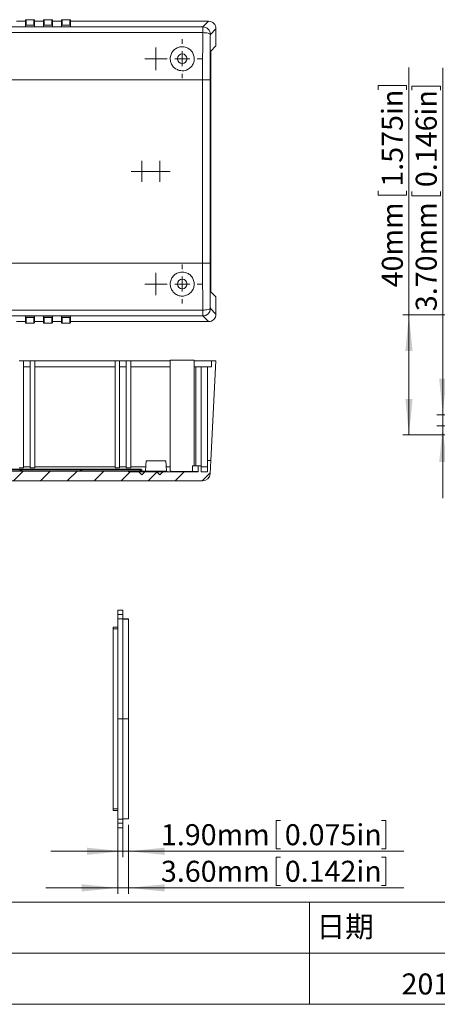
# Model space of a CAD drawing. Units: millimetres. Extents: x 5 to 1206, y 3 to 541.
# Drawn here: x 114 to 183, y 3 to 167 of the extents above; entities that cross this region are included whole.
import ezdxf

# ---------------------------------------------------------------- set-up
doc = ezdxf.new("R2010")
doc.units = ezdxf.units.MM
doc.styles.add('SLDTEXTSTYLE0', font='TXT', dxfattribs={"width": 0.75})
doc.styles.add('SLDTEXTSTYLE1', font='TXT', dxfattribs={"width": 0.75, "bigfont": 'bigfont'})
doc.dimstyles.new('SLDDIMSTYLE1', dxfattribs={"dimtxt": 3.5, "dimasz": 6, "dimexe": 0, "dimexo": 0.0625, "dimgap": 0.875, "dimtad": 2, "dimlfac": 2, "dimrnd": 1e-09, "dimzin": 12, "dimdsep": 46, "dimtxsty": 'SLDTEXTSTYLE0', "dimsah": 1, "dimcen": 0.09, "dimadec": 0, "dimazin": 0, "dimtfac": 1, "dimtofl": 0, "dimtmove": 0, "dimatfit": 3, "dimfxl": 1, "dimtolj": 1, "dimtzin": 12, "dimarcsym": 0})
doc.dimstyles.new('SLDDIMSTYLE3', dxfattribs={"dimtxt": 3.5, "dimasz": 6, "dimexe": 0, "dimexo": 0.0625, "dimgap": 0.875, "dimtad": 2, "dimlfac": 2, "dimrnd": 1e-09, "dimzin": 4, "dimdsep": 46, "dimtxsty": 'SLDTEXTSTYLE0', "dimsah": 1, "dimcen": 0.09, "dimadec": 0, "dimazin": 0, "dimtfac": 1, "dimtofl": 0, "dimtmove": 0, "dimatfit": 3, "dimfxl": 1, "dimtolj": 1, "dimtzin": 12, "dimarcsym": 0})

# ---------------------------------------------------------------- blocks, each defined once
blk = doc.blocks.new('SW_CENTERMARKSYMBOL_0')
at = {"color": 0, "linetype": 'Continuous', "lineweight": 0}
for p, q in [((0, 1.25), (0, 1.75)), ((-1.25, 0), (-1.75, 0)), ((0, 0), (-1.25, 0)), ((0, 0), (0, 1.25)), ((0, 0), (1.25, 0)), ((0, 0), (0, -1.25)), ((1.25, 0), (1.75, 0)), ((0, -1.25), (0, -1.75))]:
    blk.add_line(p, q, dxfattribs=at)
blk = doc.blocks.new('SW_CENTERMARKSYMBOL_1')
at = {"color": 0, "linetype": 'Continuous', "lineweight": 0}
for p, q in [((0, 1.25), (0, 1.75)), ((-1.25, 0), (-1.75, 0)), ((0, 0), (-1.25, 0)), ((0, 0), (0, 1.25)), ((0, 0), (1.25, 0)), ((0, 0), (0, -1.25)), ((1.25, 0), (1.75, 0)), ((0, -1.25), (0, -1.75))]:
    blk.add_line(p, q, dxfattribs=at)
blk = doc.blocks.new('SW_CENTERMARKSYMBOL_4')
at = {"color": 0, "linetype": 'Continuous', "lineweight": 0}
for p, q in [((0, 1.25), (0, 1.875)), ((0, 0), (-1.25, 0)), ((0, 0), (0, 1.25)), ((0, 0), (1.25, 0)), ((0, 0), (0, -1.25)), ((1.25, 0), (1.875, 0)), ((-1.25, 0), (-1.875, 0)), ((0, -1.25), (0, -1.875))]:
    blk.add_line(p, q, dxfattribs=at)
blk = doc.blocks.new('SW_CENTERMARKSYMBOL_7')
at = {"color": 0, "linetype": 'Continuous', "lineweight": 0}
for p, q in [((0, 1.25), (0, 1.875)), ((-1.25, 0), (-1.875, 0)), ((0, 0), (-1.25, 0)), ((0, 0), (0, 1.25)), ((0, 0), (1.25, 0)), ((0, 0), (0, -1.25)), ((1.25, 0), (1.875, 0)), ((0, -1.25), (0, -1.875))]:
    blk.add_line(p, q, dxfattribs=at)
blk = doc.blocks.new('SW_CENTERMARKSYMBOL_9')
at = {"color": 0, "linetype": 'Continuous', "lineweight": 0}
for p, q in [((0, 2.5), (0, 3.25)), ((0, 0), (-1.25, 0)), ((0, 0), (0, 1.25)), ((0, 0), (1.25, 0)), ((0, 0), (0, -1.25)), ((2.5, 0), (3.25, 0)), ((-2.5, 0), (-3.25, 0)), ((0, -2.5), (0, -3.25))]:
    blk.add_line(p, q, dxfattribs=at)
blk = doc.blocks.new('SW_CENTERMARKSYMBOL_10')
at = {"color": 0, "linetype": 'Continuous', "lineweight": 0}
for p, q in [((0, 2.5), (0, 3.25)), ((0, 0), (-1.25, 0)), ((0, 0), (0, 1.25)), ((0, 0), (1.25, 0)), ((0, 0), (0, -1.25)), ((2.5, 0), (3.25, 0)), ((-2.5, 0), (-3.25, 0)), ((0, -2.5), (0, -3.25))]:
    blk.add_line(p, q, dxfattribs=at)
blk = doc.blocks.new('*D86')
at = {"color": 7, "linetype": 'Continuous', "lineweight": 0}
for p, q in [((178.42, 117.69), (178.42, 158.86)), ((173.28, 155.85), (178, 155.85)), ((173.28, 155.85), (173.28, 155.14)), ((178, 155.85), (178, 155.14)), ((173.28, 137.6), (173.28, 138.31)), ((178, 137.6), (178, 138.31)), ((173.28, 137.6), (178, 137.6)), ((195.95, 117.69), (177.42, 117.69)), ((178.42, 117.69), (178.42, 97.69)), ((198.19, 97.69), (177.42, 97.69))]:
    blk.add_line(p, q, dxfattribs=at)
for points in [[(178.42, 117.69), (177.82, 111.69), (179.02, 111.69)], [(178.42, 97.69), (179.02, 103.69), (177.82, 103.69)]]:
    blk.add_solid(points, dxfattribs=at)
at = {"color": 7, "linetype": 'Continuous', "lineweight": 0, "char_height": 3.5, "attachment_point": 1, "rotation": 90, "style": 'SLDTEXTSTYLE0'}
for s, insert in [('1.575in', (173.9, 139.02)), ('40mm', (173.9, 122.26))]:
    blk.add_mtext(s, dxfattribs=dict(at, insert=insert))
blk = doc.blocks.new('*D88')
at = {"color": 7, "linetype": 'Continuous', "lineweight": 0}
for p, q in [((184.06, 101.04), (184.06, 158.78)), ((178.92, 155.77), (183.65, 155.77)), ((178.92, 155.77), (178.92, 155.06)), ((183.65, 155.77), (183.65, 155.06)), ((178.92, 137.52), (178.92, 138.23)), ((183.65, 137.52), (183.65, 138.23)), ((178.92, 137.52), (183.65, 137.52)), ((204.3, 101.04), (183.06, 101.04)), ((184.06, 99.19), (184.06, 101.04)), ((198.93, 99.19), (183.06, 99.19)), ((184.06, 99.19), (184.06, 87.19))]:
    blk.add_line(p, q, dxfattribs=at)
for points in [[(184.06, 101.04), (184.66, 107.04), (183.46, 107.04)], [(184.06, 99.19), (183.46, 93.19), (184.66, 93.19)]]:
    blk.add_solid(points, dxfattribs=at)
at = {"color": 7, "linetype": 'Continuous', "lineweight": 0, "char_height": 3.5, "attachment_point": 1, "rotation": 90, "style": 'SLDTEXTSTYLE0'}
for s, insert in [('0.146in', (179.55, 138.94)), ('3.70mm', (179.55, 118.3))]:
    blk.add_mtext(s, dxfattribs=dict(at, insert=insert))
blk = doc.blocks.new('*D95')
at = {"color": 7, "linetype": 'Continuous', "lineweight": 0}
for p, q in [((131.7, 32.83), (131.7, 21.31)), ((129.9, 32.77), (129.9, 21.31)), ((156.31, 27.44), (156.31, 22.72)), ((156.31, 27.44), (157.02, 27.44)), ((174.56, 27.44), (173.85, 27.44)), ((174.56, 27.44), (174.56, 22.72)), ((129.9, 22.31), (117.9, 22.31)), ((129.9, 22.31), (131.7, 22.31)), ((131.7, 22.31), (177.56, 22.31)), ((156.31, 22.72), (157.02, 22.72)), ((174.56, 22.72), (173.85, 22.72))]:
    blk.add_line(p, q, dxfattribs=at)
for points in [[(129.9, 22.31), (123.9, 22.91), (123.9, 21.71)], [(131.7, 22.31), (137.7, 21.71), (137.7, 22.91)]]:
    blk.add_solid(points, dxfattribs=at)
at = {"color": 7, "linetype": 'Continuous', "lineweight": 0, "char_height": 3.5, "attachment_point": 1, "style": 'SLDTEXTSTYLE0'}
for s, insert in [('3.60mm', (137.09, 26.82)), ('0.142in', (157.73, 26.82))]:
    blk.add_mtext(s, dxfattribs=dict(at, insert=insert))
blk = doc.blocks.new('*D96')
at = {"color": 7, "linetype": 'Continuous', "lineweight": 0}
for p, q in [((131.7, 32.83), (131.7, 27.4)), ((156.31, 33.53), (156.31, 28.81)), ((156.31, 33.53), (157.02, 33.53)), ((174.56, 33.53), (173.85, 33.53)), ((174.56, 33.53), (174.56, 28.81)), ((130.75, 32.77), (130.75, 27.4)), ((130.75, 28.4), (118.75, 28.4)), ((130.75, 28.4), (131.7, 28.4)), ((131.7, 28.4), (177.56, 28.4)), ((156.31, 28.81), (157.02, 28.81)), ((174.56, 28.81), (173.85, 28.81))]:
    blk.add_line(p, q, dxfattribs=at)
for points in [[(130.75, 28.4), (124.75, 29), (124.75, 27.8)], [(131.7, 28.4), (137.7, 27.8), (137.7, 29)]]:
    blk.add_solid(points, dxfattribs=at)
at = {"color": 7, "linetype": 'Continuous', "lineweight": 0, "char_height": 3.5, "attachment_point": 1, "style": 'SLDTEXTSTYLE0'}
for s, insert in [('1.90mm', (137.09, 32.91)), ('0.075in', (157.73, 32.91))]:
    blk.add_mtext(s, dxfattribs=dict(at, insert=insert))

msp = doc.modelspace()

# ---------------------------------------------------------------- hatches: boundary and pattern name
at = {"linetype": 'Continuous', "lineweight": 0}
h = msp.add_hatch(dxfattribs=at)
h.set_pattern_fill('ANSI31', style=0)
edge = h.paths.add_edge_path(flags=0)
edge.add_line((131.6403, 91.6819), (123.7653, 91.6819))
edge.add_line((123.7653, 91.6819), (113.7653, 91.6819))
edge.add_line((113.7653, 91.6819), (93.7653, 91.6819))
edge.add_line((93.7653, 91.6819), (73.7653, 91.6819))
edge.add_line((73.7653, 91.6819), (63.7653, 91.6819))
edge.add_line((63.7653, 91.6819), (63.6403, 91.5569))
edge.add_line((63.6403, 91.5569), (63.1403, 91.5569))
edge.add_line((63.1403, 91.5569), (63.0153, 91.6819))
edge.add_line((63.0153, 91.6819), (62.8903, 91.5569))
edge.add_line((62.8903, 91.5569), (62.3903, 91.5569))
edge.add_line((62.3903, 91.5569), (61.8903, 91.0569))
edge.add_line((61.8903, 91.0569), (61.3903, 91.5569))
edge.add_line((61.3903, 91.5569), (59.3903, 91.5569))
edge.add_line((59.3903, 91.5569), (58.8903, 91.0569))
edge.add_line((58.8903, 91.0569), (58.3903, 91.5569))
edge.add_line((58.3903, 91.5569), (56.7653, 91.5569))
edge.add_line((56.7653, 91.5569), (56.6403, 91.6819))
edge.add_line((56.6403, 91.6819), (56.5153, 91.5569))
edge.add_line((56.5153, 91.5569), (54.2403, 91.5569))
edge.add_line((54.2403, 91.5569), (54.2403, 92.5569))
edge.add_line((54.2403, 92.5569), (53.7403, 92.5569))
edge.add_line((53.7403, 92.5569), (53.7403, 91.5569))
edge.add_line((53.7403, 91.5569), (52.6903, 91.5569))
edge.add_line((52.6903, 91.5569), (52.6903, 93.4319))
edge.add_line((52.6903, 93.4319), (52.1366, 93.4319))
edge.add_line((52.1366, 93.4319), (52.2514, 91.2415))
edge.add_arc((53.4997, 91.3069), 1.25, 183, 270)
edge.add_line((53.4997, 90.0569), (64.0153, 90.0569))
edge.add_line((64.0153, 90.0569), (64.0153, 90.3069))
edge.add_line((64.0153, 90.3069), (68.5153, 90.3069))
edge.add_line((68.5153, 90.3069), (68.5153, 90.0569))
edge.add_line((68.5153, 90.0569), (144.031, 90.0569))
edge.add_arc((144.031, 91.3069), 1.25, 270, 357)
edge.add_line((145.2793, 91.2415), (145.3941, 93.4319))
edge.add_line((145.3941, 93.4319), (144.8403, 93.4319))
edge.add_line((144.8403, 93.4319), (144.8403, 91.5569))
edge.add_line((144.8403, 91.5569), (143.7903, 91.5569))
edge.add_line((143.7903, 91.5569), (143.7903, 92.5569))
edge.add_line((143.7903, 92.5569), (143.2903, 92.5569))
edge.add_line((143.2903, 92.5569), (143.2903, 91.5569))
edge.add_line((143.2903, 91.5569), (138.1403, 91.5569))
edge.add_line((138.1403, 91.5569), (138.0153, 91.6819))
edge.add_line((138.0153, 91.6819), (137.8903, 91.5569))
edge.add_line((137.8903, 91.5569), (137.3903, 91.5569))
edge.add_line((137.3903, 91.5569), (136.8903, 91.0569))
edge.add_line((136.8903, 91.0569), (136.3903, 91.5569))
edge.add_line((136.3903, 91.5569), (134.3903, 91.5569))
edge.add_line((134.3903, 91.5569), (133.8903, 91.0569))
edge.add_line((133.8903, 91.0569), (133.3903, 91.5569))
edge.add_line((133.3903, 91.5569), (131.7653, 91.5569))
edge.add_line((131.7653, 91.5569), (131.6403, 91.6819))

# ---------------------------------------------------------------- linework, layer by layer
at = {"color": 7, "linetype": 'Continuous', "lineweight": 15}
for p, q in [((144.076, 165.6253), (53.4547, 165.6253)), ((114.5154, 166.5664), (113.0153, 166.5664)), ((114.5154, 165.7991), (114.5154, 166.7162)), ((114.5154, 165.6492), (114.5154, 165.7991)), ((116.0153, 165.6492), (114.5154, 165.6492)), ((114.6153, 166.8164), (114.6153, 165.8992)), ((114.6153, 166.8164), (115.9154, 166.8164)), ((115.9154, 165.8992), (114.6153, 165.8992)), ((115.9154, 165.8992), (115.9154, 166.8164)), ((116.0153, 165.7991), (116.0153, 166.7162)), ((117.5154, 166.5664), (116.0153, 166.5664)), ((116.0153, 165.6492), (116.0153, 165.7991)), ((117.5154, 165.7991), (117.5154, 166.7162)), ((117.5154, 165.6492), (117.5154, 165.7991)), ((119.0153, 165.6492), (117.5154, 165.6492)), ((117.6153, 166.8164), (117.6153, 165.8992)), ((117.6153, 166.8164), (118.9154, 166.8164)), ((118.9154, 165.8992), (117.6153, 165.8992)), ((118.9154, 165.8992), (118.9154, 166.8164)), ((119.0153, 165.7991), (119.0153, 166.7162)), ((120.5155, 166.5664), (119.0153, 166.5664)), ((119.0153, 165.6492), (119.0153, 165.7991)), ((120.5155, 165.7991), (120.5155, 166.7162)), ((120.5155, 165.6492), (120.5155, 165.7991)), ((122.0153, 165.6492), (120.5155, 165.6492)), ((120.6154, 166.8164), (120.6154, 165.8992)), ((120.6154, 166.8164), (121.9154, 166.8164)), ((121.9154, 165.8992), (120.6154, 165.8992)), ((121.9154, 165.8992), (121.9154, 166.8164)), ((122.0153, 165.7991), (122.0153, 166.7162)), ((145.017, 166.5664), (122.0153, 166.5664)), ((122.0153, 165.6492), (122.0153, 165.7991)), ((144.076, 165.6253), (145.017, 166.5664)), ((144.076, 164.6571), (144.076, 165.6253)), ((144.076, 164.6571), (53.4547, 164.6571)), ((145.3243, 164.377), (146.2654, 165.3181)), ((146.2654, 165.3181), (146.2654, 162.4664)), ((146.2654, 162.4664), (145.394, 161.5951)), ((145.394, 161.5951), (145.394, 121.5376)), ((144.0309, 156.8164), (53.4998, 156.8164)), ((144.0309, 126.3164), (144.0309, 156.8164)), ((145.2793, 126.3164), (145.2793, 156.8164)), ((53.4998, 126.3164), (144.0309, 126.3164)), ((145.394, 121.5376), (146.2654, 120.6664)), ((146.2654, 120.6664), (146.2654, 117.8147)), ((53.4547, 118.4757), (144.076, 118.4757)), ((144.076, 117.5075), (144.076, 118.4757)), ((146.2654, 117.8147), (145.3243, 118.7558)), ((53.4547, 117.5075), (144.076, 117.5075)), ((114.5154, 116.5664), (113.0153, 116.5664)), ((114.5154, 117.4835), (116.0153, 117.4835)), ((114.5154, 117.4835), (114.5154, 117.3337)), ((114.5154, 116.4165), (114.5154, 117.3337)), ((115.9154, 117.2335), (114.6153, 117.2335)), ((114.6153, 117.2335), (114.6153, 116.3164)), ((115.9154, 116.3164), (115.9154, 117.2335)), ((116.0153, 117.3337), (116.0153, 117.4835)), ((116.0153, 116.4165), (116.0153, 117.3337)), ((117.5154, 116.5664), (116.0153, 116.5664)), ((117.5154, 117.4835), (119.0153, 117.4835)), ((117.5154, 117.4835), (117.5154, 117.3337)), ((117.5154, 116.4165), (117.5154, 117.3337)), ((118.9154, 117.2335), (117.6153, 117.2335)), ((117.6153, 117.2335), (117.6153, 116.3164)), ((118.9154, 116.3164), (118.9154, 117.2335)), ((119.0153, 117.3337), (119.0153, 117.4835)), ((119.0153, 116.4165), (119.0153, 117.3337)), ((120.5155, 116.5664), (119.0153, 116.5664)), ((120.5155, 117.4835), (122.0153, 117.4835)), ((120.5155, 117.4835), (120.5155, 117.3337)), ((120.5155, 116.4165), (120.5155, 117.3337)), ((121.9154, 117.2335), (120.6154, 117.2335)), ((120.6154, 117.2335), (120.6154, 116.3164)), ((121.9154, 116.3164), (121.9154, 117.2335)), ((122.0153, 117.3337), (122.0153, 117.4835)), ((122.0153, 116.4165), (122.0153, 117.3337)), ((145.017, 116.5664), (122.0153, 116.5664)), ((144.076, 117.5075), (145.017, 116.5664)), ((115.9154, 116.3164), (114.6153, 116.3164)), ((118.9154, 116.3164), (117.6153, 116.3164)), ((121.9154, 116.3164), (120.6154, 116.3164)), ((113.4654, 110.0569), (114.2152, 110.0569)), ((114.2152, 92.2221), (114.2152, 110.0569)), ((114.2152, 110.0569), (115.3153, 110.0569)), ((115.3153, 92.2221), (115.3153, 110.0569)), ((115.3153, 110.0569), (116.0654, 110.0569)), ((116.0654, 92.2221), (116.0654, 110.0569)), ((116.0654, 110.0569), (129.4654, 110.0569)), ((129.4654, 92.2221), (129.4654, 110.0569)), ((129.4654, 110.0569), (130.2153, 110.0569)), ((130.2153, 92.2221), (130.2153, 110.0569)), ((130.2153, 110.0569), (131.3153, 110.0569)), ((131.3153, 110.0569), (132.0654, 110.0569)), ((131.3153, 92.2221), (131.3153, 110.0569)), ((132.0654, 92.2221), (132.0654, 110.0569)), ((132.0654, 110.0569), (138.6403, 110.0569)), ((138.6403, 110.1319), (138.6403, 91.7418)), ((138.6403, 110.1319), (140.6404, 110.1319)), ((140.6404, 110.1319), (142.6405, 110.1319)), ((142.6405, 92.5569), (142.6405, 110.1319)), ((142.6405, 110.0569), (145.5153, 110.0569)), ((145.394, 93.4319), (146.2654, 110.0569)), ((145.5153, 110.0569), (145.5153, 109.0569)), ((145.5153, 110.0569), (146.2654, 110.0569)), ((114.2152, 109.0569), (115.3153, 109.0569)), ((116.0654, 109.0569), (129.4654, 109.0569)), ((130.2153, 109.0569), (131.3153, 109.0569)), ((132.0654, 109.0569), (138.6403, 109.0569)), ((142.6405, 109.0569), (142.8903, 109.0569)), ((142.8903, 109.0569), (142.8903, 92.5569)), ((142.8903, 109.0569), (143.7904, 109.0569)), ((143.7904, 92.5569), (143.7904, 109.0569)), ((143.7904, 109.0569), (144.8403, 109.0569)), ((144.8403, 109.0569), (145.5153, 109.0569)), ((144.8403, 109.0569), (144.8403, 93.4319)), ((144.8403, 93.4319), (144.8403, 91.5569)), ((145.394, 93.4319), (144.8403, 93.4319)), ((145.394, 93.4319), (145.2793, 91.2415)), ((93.7654, 92.022), (113.7653, 92.022)), ((103.8903, 91.878), (113.6404, 91.878)), ((113.4654, 92.2221), (114.2152, 92.2221)), ((113.7653, 92.022), (113.6404, 91.878)), ((113.6404, 91.6819), (113.6404, 91.878)), ((113.7653, 92.022), (113.7653, 91.6819)), ((113.8903, 91.878), (113.7653, 92.022)), ((113.7653, 92.022), (123.7653, 92.022)), ((113.8903, 91.878), (113.8903, 91.6819)), ((113.8903, 91.878), (123.6404, 91.878)), ((114.2152, 92.3795), (115.3153, 92.3795)), ((115.3153, 92.2221), (116.0654, 92.2221)), ((116.0654, 92.3795), (129.4654, 92.3795)), ((123.7653, 92.022), (123.6404, 91.878)), ((123.6404, 91.6819), (123.6404, 91.878)), ((123.7653, 92.022), (123.7653, 91.6819)), ((123.8903, 91.878), (123.7653, 92.022)), ((123.7653, 92.022), (133.7653, 92.022)), ((123.8903, 91.878), (133.6404, 91.878)), ((123.8903, 91.878), (123.8903, 91.6819)), ((129.4654, 92.2221), (130.2153, 92.2221)), ((130.2153, 92.3795), (131.3153, 92.3795)), ((131.3153, 92.2221), (132.0654, 92.2221)), ((132.0654, 92.3795), (134.5585, 92.3795)), ((133.7653, 92.022), (133.6404, 91.878)), ((133.6404, 91.878), (133.6404, 91.6819)), ((133.7653, 92.022), (133.7653, 91.6819)), ((133.8903, 91.9138), (133.7653, 92.022)), ((133.8903, 91.9138), (133.8903, 91.6819)), ((134.6122, 93.4069), (134.5252, 91.7428)), ((137.9183, 93.4069), (134.6122, 93.4069)), ((138.0056, 91.7422), (137.9183, 93.4069)), ((137.9722, 92.3795), (138.6403, 92.3795)), ((142.3741, 91.6507), (142.3741, 92.5569)), ((142.3741, 92.5569), (143.2904, 92.5569)), ((143.2904, 92.5569), (143.2904, 91.5569)), ((143.7904, 92.5569), (143.2904, 92.5569)), ((143.7904, 91.5569), (143.7904, 92.5569)), ((144.8403, 92.3795), (143.7904, 92.3795)), ((113.7653, 91.6819), (93.7654, 91.6819)), ((123.7653, 91.6819), (113.7653, 91.6819)), ((131.6403, 91.6819), (123.7653, 91.6819)), ((131.6403, 91.6819), (131.7652, 91.5569)), ((131.6403, 91.6819), (133.7653, 91.6819)), ((133.3903, 91.5569), (131.7652, 91.5569)), ((133.3903, 91.5569), (133.8903, 91.0569)), ((133.3903, 91.5569), (134.3905, 91.5569)), ((133.7653, 91.6819), (135.8389, 91.6819)), ((133.8903, 91.0569), (134.3905, 91.5569)), ((136.3903, 91.5569), (134.3905, 91.5569)), ((135.8389, 91.6819), (135.7654, 91.5569)), ((135.8389, 91.6819), (136.8903, 91.6819)), ((136.3903, 91.5569), (136.8903, 91.0569)), ((136.3903, 91.5569), (137.3902, 91.5569)), ((136.8903, 91.6819), (138.0154, 91.6819)), ((136.8903, 91.5569), (136.8903, 91.6819)), ((136.8903, 91.0569), (137.3902, 91.5569)), ((137.8904, 91.5569), (137.3902, 91.5569)), ((137.8904, 91.5569), (138.0154, 91.6819)), ((138.1403, 91.5569), (138.0154, 91.6819)), ((143.2904, 91.5569), (138.1403, 91.5569)), ((144.8403, 91.5569), (143.7904, 91.5569)), ((68.5154, 90.0569), (144.0309, 90.0569)), ((130.7471, 68.5571), (129.8971, 68.5571)), ((129.8971, 68.5571), (129.8971, 67.7862)), ((130.7471, 67.7862), (129.8971, 67.7862)), ((129.8971, 67.7862), (129.8971, 67.0929)), ((130.7471, 67.7862), (130.7471, 68.5571)), ((130.7471, 67.0929), (130.7471, 67.7862)), ((129.8971, 65.6821), (129.1471, 65.6821)), ((129.1471, 65.6821), (129.1471, 65.4071)), ((130.7471, 67.0929), (129.8971, 67.0929)), ((129.8971, 67.0929), (129.8971, 50.4321)), ((130.7471, 50.4321), (130.7471, 67.0929)), ((130.7471, 67.0821), (131.6971, 67.0821)), ((131.6971, 67.0347), (130.7471, 67.0347)), ((131.6971, 67.0347), (131.6971, 67.0821)), ((131.6971, 50.4321), (131.6971, 67.0347)), ((129.1471, 65.4071), (129.8971, 65.4071)), ((129.1471, 65.4071), (129.1471, 35.4571)), ((130.7471, 50.4321), (129.8971, 50.4321)), ((129.8971, 50.4321), (129.8971, 33.7712)), ((130.7471, 33.7712), (130.7471, 50.4321)), ((130.7471, 50.4321), (131.6971, 50.4321)), ((131.6971, 33.8294), (131.6971, 50.4321)), ((129.8971, 35.4571), (129.1471, 35.4571)), ((129.1471, 35.4571), (129.1471, 35.1821)), ((129.1471, 35.1821), (129.8971, 35.1821)), ((130.7471, 33.7712), (129.8971, 33.7712)), ((129.8971, 33.7712), (129.8971, 33.078)), ((130.7471, 33.078), (129.8971, 33.078)), ((129.8971, 33.078), (129.8971, 32.3071)), ((130.7471, 33.8294), (131.6971, 33.8294)), ((131.6971, 33.7821), (130.7471, 33.7821)), ((130.7471, 33.078), (130.7471, 33.7712)), ((130.7471, 32.3071), (130.7471, 33.078)), ((131.6971, 33.8294), (131.6971, 33.7821)), ((129.8971, 32.3071), (130.7471, 32.3071))]:
    msp.add_line(p, q, dxfattribs=at)
at = {"color": 7, "linetype": 'Continuous', "lineweight": 0}
for p, q in [((4.8134, 19.936), (426.0829, 19.936)), ((161.8239, 19.936), (161.8239, 2.9302)), ((101.0049, 11.4331), (264.9535, 11.4331)), ((426.0829, 2.9302), (4.8134, 2.9302))]:
    msp.add_line(p, q, dxfattribs=at)
at = {"color": 7, "linetype": 'Continuous', "lineweight": 15}
for centre in [(140.6403, 160.3164), (140.6403, 122.8164)]:
    msp.add_circle(centre, 0.8, dxfattribs=at)
for centre, radius, start, end in [((144.0718, 164.3728), 1.2525, 0.192456, 89.81028), ((144.0718, 118.76), 1.2525, 270.190864, 359.8064), ((144.031, 91.3069), 1.25, 270, 357)]:
    msp.add_arc(centre, radius, start, end, dxfattribs=at)
for centre, major_axis, ratio, start_param, end_param in [((114.6153, 166.7162), (0, -0.1001), 0.99862953, 3.14159265, 4.71238898), ((114.6153, 165.7991), (0, -0.1001), 0.99862953, 3.14159265, 4.71238898), ((115.9153, 166.7162), (0, 0.1001), 0.99862953, 4.71238898, 6.28318531), ((115.9153, 165.7991), (0, 0.1001), 0.99862953, 4.71238898, 6.28318531), ((117.6153, 166.7162), (0, -0.1001), 0.99862953, 3.14159265, 4.71238898), ((117.6153, 165.7991), (0, -0.1001), 0.99862953, 3.14159265, 4.71238898), ((118.9153, 166.7162), (0, 0.1001), 0.99862953, 4.71238898, 6.28318531), ((118.9153, 165.7991), (0, 0.1001), 0.99862953, 4.71238898, 6.28318531), ((120.6153, 166.7162), (0, -0.1001), 0.99862953, 3.14159265, 4.71238898), ((120.6153, 165.7991), (0, -0.1001), 0.99862953, 3.14159265, 4.71238898), ((121.9153, 166.7162), (0, 0.1001), 0.99862953, 4.71238898, 6.28318531), ((121.9153, 165.7991), (0, 0.1001), 0.99862953, 4.71238898, 6.28318531), ((145.0136, 165.3147), (0.8863, 0.8863), 0.99726469, 5.49915667, 7.06721394), ((114.6153, 117.3337), (0, -0.1001), 0.99862953, 4.71238898, 6.28318531), ((114.6153, 116.4165), (0, -0.1001), 0.99862953, 4.71238898, 6.28318531), ((115.9153, 117.3337), (0, 0.1001), 0.99862953, 3.14159265, 4.71238898), ((115.9153, 116.4165), (0, 0.1001), 0.99862953, 3.14159265, 4.71238898), ((117.6153, 117.3337), (0, -0.1001), 0.99862953, 4.71238898, 6.28318531), ((117.6153, 116.4165), (0, -0.1001), 0.99862953, 4.71238898, 6.28318531), ((118.9153, 117.3337), (0, 0.1001), 0.99862953, 3.14159265, 4.71238898), ((118.9153, 116.4165), (0, 0.1001), 0.99862953, 3.14159265, 4.71238898), ((120.6153, 117.3337), (0, -0.1001), 0.99862953, 4.71238898, 6.28318531), ((120.6153, 116.4165), (0, -0.1001), 0.99862953, 4.71238898, 6.28318531), ((121.9153, 117.3337), (0, 0.1001), 0.99862953, 3.14159265, 4.71238898), ((121.9153, 116.4165), (0, 0.1001), 0.99862953, 3.14159265, 4.71238898), ((145.0136, 117.8181), (-0.8863, 0.8863), 0.99726469, 2.35756402, 3.92562129), ((145.0179, 125.0569), (35.35, 0), 0.94766552, 4.63753389, 4.66350019)]:
    msp.add_ellipse(centre, major_axis=major_axis, ratio=ratio, start_param=start_param, end_param=end_param, dxfattribs=at)
for points, knots in [([(144.031, 156.8164), (144.031, 156.9546), (144.0311, 157.231), (144.0314, 157.6456), (144.0321, 158.0603), (144.0329, 158.4751), (144.0341, 158.8897), (144.0354, 159.3043), (144.0371, 159.7187), (144.0389, 160.1329), (144.041, 160.5468), (144.0434, 160.9604), (144.046, 161.3736), (144.0489, 161.7863), (144.052, 162.1985), (144.0554, 162.6101), (144.059, 163.021), (144.0628, 163.4313), (144.067, 163.8408), (144.0713, 164.2496), (144.0744, 164.5212), (144.076, 164.6571)], [0, 0, 0, 0, 0.05241712, 0.10485795, 0.15732253, 0.20981087, 0.26232299, 0.31485891, 0.36741865, 0.42000222, 0.47260964, 0.52524094, 0.57789613, 0.63057523, 0.68327826, 0.73600524, 0.78875619, 0.84153112, 0.89433005, 0.947153, 1, 1, 1, 1]), ([(145.2793, 156.8164), (145.2793, 157.3429), (145.2799, 157.8694), (145.2825, 158.9054), (145.2843, 159.4149), (145.2883, 160.2411), (145.2901, 160.5584), (145.2934, 161.0733), (145.2947, 161.2711), (145.2976, 161.6662), (145.2991, 161.8635), (145.3034, 162.3757), (145.3062, 162.6903), (145.3138, 163.4636), (145.3188, 163.9214), (145.3243, 164.377)], [0.000063461, 0.000063461, 0.000063461, 0.000063461, 0.046864407, 0.046864407, 0.092251538, 0.092251538, 0.120618495, 0.120618495, 0.138347843, 0.138347843, 0.156077191, 0.156077191, 0.184444148, 0.184444148, 0.226000738, 0.226000738, 0.226000738, 0.226000738]), ([(140.1404, 158.3799), (139.9284, 158.4574), (139.5043, 158.6125), (139.0114, 159.0948), (138.6977, 159.6985), (138.6032, 160.3756), (138.7371, 161.0464), (139.0874, 161.6371), (139.6147, 162.0786), (140.1655, 162.2836), (140.7373, 162.3374), (141.3096, 162.241), (141.9038, 161.9149), (142.3599, 161.4106), (142.6255, 160.7801), (142.6671, 160.0936), (142.477, 159.432), (142.0794, 158.8727), (141.5979, 158.5327), (141.1067, 158.3554), (140.6389, 158.2894), (140.3066, 158.3497), (140.1404, 158.3799)], [0, 0, 0, 0, 0.053485069, 0.106965192, 0.160450509, 0.214044602, 0.267884142, 0.322014566, 0.376186275, 0.429988904, 0.45982666, 0.512903415, 0.565979249, 0.619400967, 0.673377982, 0.727584157, 0.781626138, 0.835361244, 0.88888895, 0.919655768, 0.959827884, 1, 1, 1, 1]), ([(145.2793, 156.8164), (145.271, 156.8164), (145.2324, 156.8164), (145.0999, 156.8164), (145.0062, 156.8164), (144.7767, 156.8164), (144.6411, 156.8164), (144.3473, 156.8164), (144.1892, 156.8164), (144.031, 156.8164)], [0, 0, 0, 0, 0.25, 0.25, 0.5, 0.5, 0.75, 0.75, 1, 1, 1, 1]), ([(144.031, 126.3164), (144.1892, 126.3164), (144.3473, 126.3164), (144.6411, 126.3164), (144.7767, 126.3164), (145.0062, 126.3164), (145.0999, 126.3164), (145.2324, 126.3164), (145.271, 126.3165), (145.2793, 126.3165)], [0, 0, 0, 0, 0.25, 0.25, 0.5, 0.5, 0.75, 0.75, 1, 1, 1, 1]), ([(144.076, 118.4757), (144.0744, 118.6115), (144.0713, 118.8832), (144.067, 119.292), (144.0628, 119.7015), (144.059, 120.1117), (144.0554, 120.5227), (144.052, 120.9343), (144.0489, 121.3465), (144.046, 121.7592), (144.0434, 122.1724), (144.041, 122.5859), (144.0389, 122.9998), (144.0371, 123.414), (144.0354, 123.8285), (144.0341, 124.243), (144.0329, 124.6577), (144.0321, 125.0724), (144.0314, 125.4872), (144.0311, 125.9018), (144.031, 126.1782), (144.031, 126.3164)], [0, 0, 0, 0, 0.052847, 0.10566995, 0.15846888, 0.21124381, 0.26399476, 0.31672174, 0.36942477, 0.42210387, 0.47475906, 0.52739036, 0.57999778, 0.63258135, 0.68514109, 0.73767701, 0.79018913, 0.84267747, 0.89514205, 0.94758288, 1, 1, 1, 1]), ([(145.3243, 118.7558), (145.3238, 118.7894), (145.3234, 118.823), (145.3163, 119.428), (145.3103, 120.0027), (145.3018, 120.9408), (145.2988, 121.3026), (145.2945, 121.8919), (145.293, 122.1189), (145.2902, 122.5734), (145.2889, 122.8009), (145.2858, 123.3931), (145.2843, 123.758), (145.281, 124.708), (145.2798, 125.2936), (145.2793, 126.0251), (145.2793, 126.1708), (145.2793, 126.3165)], [-0.226000738, -0.226000738, -0.226000738, -0.226000738, -0.222935559, -0.222935559, -0.17086167, -0.17086167, -0.138315489, -0.138315489, -0.117974126, -0.117974126, -0.097632763, -0.097632763, -0.065086582, -0.065086582, -0.013012693, -0.013012693, -0.000061194, -0.000061194, -0.000061194, -0.000061194]), ([(141.1403, 124.7529), (141.3524, 124.6754), (141.7764, 124.5204), (142.2691, 124.0378), (142.583, 123.4344), (142.6775, 122.7571), (142.5437, 122.0864), (142.1933, 121.4957), (141.666, 121.0542), (141.1152, 120.8492), (140.5435, 120.7954), (139.9711, 120.8917), (139.3769, 121.2179), (138.9208, 121.7222), (138.6552, 122.3527), (138.6137, 123.0391), (138.8035, 123.7008), (139.2011, 124.2601), (139.6828, 124.6), (140.174, 124.7774), (140.6419, 124.8434), (140.9742, 124.7831), (141.1403, 124.7529)], [0, 0, 0, 0, 0.05348482, 0.10695092, 0.16044468, 0.21403384, 0.26787314, 0.32200738, 0.37617884, 0.42998122, 0.45981884, 0.51289535, 0.56597094, 0.61939242, 0.67336918, 0.72757511, 0.78161162, 0.83534648, 0.88888946, 0.91965614, 0.95982807, 1, 1, 1, 1]), ([(134.6627, 91.6819), (134.626, 91.688), (134.5305, 91.704), (134.5403, 91.7273), (134.5464, 91.7417)], [0, 0, 0, 0, 0.38476497, 1, 1, 1, 1]), ([(137.9906, 91.7414), (137.9939, 91.7242), (137.9984, 91.7011), (137.8986, 91.6858), (137.8733, 91.6819)], [0, 0, 0, 0, 0.746911832, 1, 1, 1, 1]), ([(138.6601, 91.7418), (138.6657, 91.7236), (138.6785, 91.682), (138.9661, 91.6378), (139.4388, 91.6074), (139.8744, 91.597), (140.2767, 91.5917), (140.6406, 91.5897), (141.2014, 91.5928), (141.7724, 91.6051), (142.1689, 91.6268), (142.3308, 91.6457), (142.3741, 91.6507)], [0, 0, 0, 0, 0.10153578, 0.23101548, 0.35981013, 0.48825071, 0.5033191, 0.59977029, 0.69622147, 0.82459223, 0.95299695, 1, 1, 1, 1])]:
    msp.add_open_spline(points, degree=3, knots=knots, dxfattribs=at)
for points in [[(145.3243, 164.377), (145.3081, 164.448), (145.0236, 164.5896), (144.3926, 164.6535), (144.076, 164.6571)], [(144.076, 118.4757), (144.3926, 118.4793), (145.0236, 118.5431), (145.3081, 118.6847), (145.3243, 118.7558)]]:
    msp.add_open_spline(points, degree=3, dxfattribs=at)

# ---------------------------------------------------------------- block references
at = {"color": 7, "linetype": 'Continuous', "lineweight": 0}
for name, p in [('SW_CENTERMARKSYMBOL_10', (140.6403, 160.3164)), ('SW_CENTERMARKSYMBOL_7', (136.2653, 160.3164)), ('SW_CENTERMARKSYMBOL_1', (133.8903, 141.5664)), ('SW_CENTERMARKSYMBOL_0', (136.8903, 141.5664)), ('SW_CENTERMARKSYMBOL_4', (136.2653, 122.8164)), ('SW_CENTERMARKSYMBOL_9', (140.6403, 122.8164))]:
    msp.add_blockref(name, p, dxfattribs=at)

# ---------------------------------------------------------------- texts
at = {"color": 7, "linetype": 'Continuous', "lineweight": 0, "char_height": 3.5, "attachment_point": 1}
for s, insert, style in [('日期', (163.0094, 17.5968), 'SLDTEXTSTYLE1'), ('2011/01/01', (177.1801, 8.0656), 'SLDTEXTSTYLE0')]:
    msp.add_mtext(s, dxfattribs=dict(at, insert=insert, style=style))

# ---------------------------------------------------------------- dimensions: what is measured, and where the dimension line sits
at = {"color": 7, "linetype": 'Continuous', "lineweight": 0}
for base, p1, p2, angle, dimstyle, picture, middle in [((178.4152, 97.6885), (196.9527, 117.6885), (199.187, 97.6885), 90, 'SLDDIMSTYLE1', '*D86', (178.4152, 139.7635)), ((184.0626, 101.0385), (199.9277, 99.1885), (205.2996, 101.0385), 90, 'SLDDIMSTYLE3', '*D88', (184.0626, 137.7484)), ((131.6971, 22.3071), (129.8971, 33.7712), (131.6971, 33.8294), 0, 'SLDDIMSTYLE3', '*D95', (156.5319, 22.3071)), ((131.6971, 28.3954), (130.7471, 33.7712), (131.6971, 33.8294), 0, 'SLDDIMSTYLE3', '*D96', (156.5319, 28.3954))]:
    dim = msp.add_linear_dim(base=base, p1=p1, p2=p2, angle=angle, dimstyle=dimstyle, dxfattribs=at)
    dim.commit()
    dim.dimension.update_dxf_attribs({"geometry": picture, "text_midpoint": middle, "dimtype": 160})

doc.saveas('drawing.dxf')
